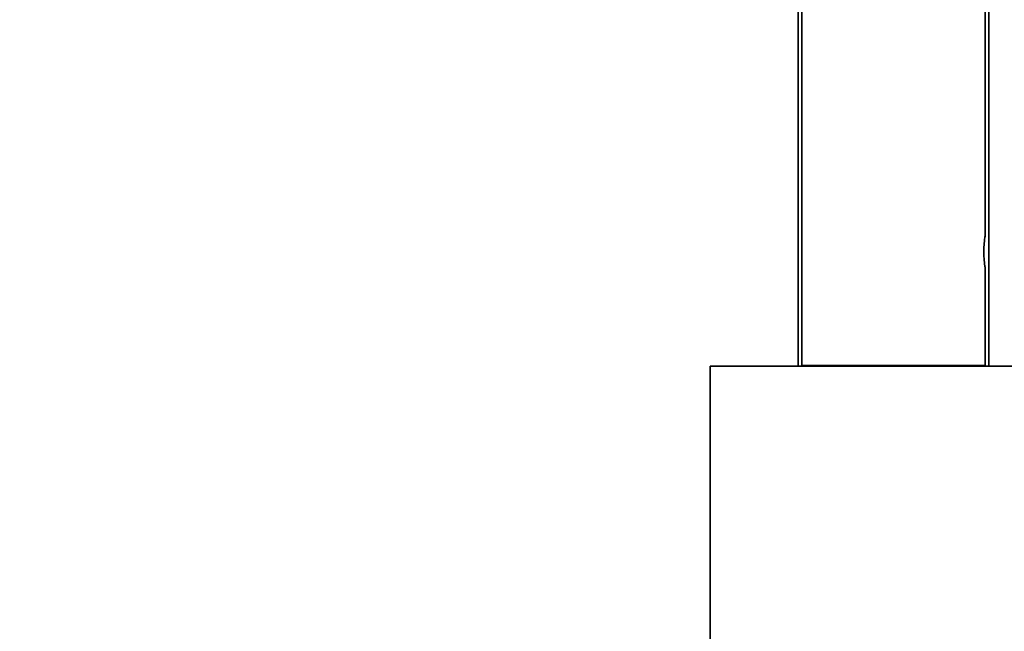
# Model space of a CAD drawing. Units: millimetres. Extents: x 0 to 1470, y 0 to 2753.
# Drawn here: x 214 to 348, y 1956 to 2039 of the extents above; entities that cross this region are included whole.
import ezdxf
from ezdxf import colors
from ezdxf.entities.mleader import LeaderData, LeaderLine
from ezdxf.math import Vec2, Vec3

# ---------------------------------------------------------------- set-up
doc = ezdxf.new("R2010")
doc.units = ezdxf.units.MM
doc.layers.add('DV4_Défaut', color=7, linetype='Continuous')
doc.layers.add('Défaut', color=7, linetype='Continuous')

# ---------------------------------------------------------------- blocks, each defined once
blk = doc.blocks.new('_DOT')
at = {"color": 0}
blk.add_line((0, 0), (-1, 0), dxfattribs=at)
at = {"color": 0, "const_width": 0.333}
blk.add_lwpolyline([(-0.1665, 0, 1), (0.1665, 0, 1)], format="xyb", close=True, dxfattribs=at)
blk = doc.blocks.new('SE3')
at = {"layer": 'DV4_Défaut', "color": 7, "linetype": 'Continuous', "lineweight": 35}
for p, q in [((345.7, 1991.88), (345.7, 2121.88)), ((320.2, 2069.98), (320.2, 1991.98)), ((345.2, 2009.52), (345.2, 2069.98)), ((319.7, 2049.38), (319.7, 1991.88)), ((345.2, 1991.98), (345.2, 2005.41)), ((307.7, 1991.88), (357.7, 1991.88)), ((307.7, 1991.88), (307.7, 1934.49)), ((345.2, 1991.98), (320.2, 1991.98)), ((325.2, 1991.98), (325.2, 1991.88)), ((340.2, 1991.88), (340.2, 1991.98))]:
    blk.add_line(p, q, dxfattribs=at)
blk.add_arc((357.53, 2007.48), 12.51, 170.4866, 189.5134, dxfattribs=at)

msp = doc.modelspace()

# ---------------------------------------------------------------- block references
at = {"layer": 'Défaut'}
msp.add_blockref('SE3', (0, 0), dxfattribs=at)

# ---------------------------------------------------------------- leaders
at = {"layer": 'Défaut', "color": 7, "linetype": 'Continuous', "lineweight": 18}
ml = msp.add_multileader_mtext('Standard', dxfattribs=at)
ml.set_content('{\\pxsm0.9;\\fSolid Edge ISO|b1||i0||c0|p34;\\W1.;02/03/2023\\P}', color=256)
ml.set_leader_properties()
ml.set_arrow_properties(name='DOT')
ml.build(insert=Vec2(0, 0))
ml.multileader.update_dxf_attribs({"leader_type": 0, "dogleg_length": 0, "arrow_head_size": 12})
ctx = ml.context
ctx.base_point, ctx.char_height, ctx.arrow_head_size, ctx.landing_gap_size = Vec3(1382.55, 2745.49), 12, 12, 4.2
notes = []
notes.append((ctx, [(0, (0, 0, 0), (0, 0), (1, 0), 1, [])]))
ctx.mtext.insert = Vec3(1384.55, 2751.61)
for ctx, leaders in notes:
    for number, flags, end, landing, length, lines in leaders:
        leader = LeaderData()
        leader.index, (leader.has_last_leader_line, leader.has_dogleg_vector, leader.attachment_direction) = number, flags
        leader.last_leader_point, leader.dogleg_vector, leader.dogleg_length = Vec3(end), Vec3(landing), length
        for number, points, colour, breaks in lines:
            line = LeaderLine()
            line.index, line.vertices, line.color, line.breaks = number, Vec3.list(points), colors.encode_raw_color(colour), breaks
            leader.lines.append(line)
        ctx.leaders.append(leader)

doc.saveas('drawing.dxf')
